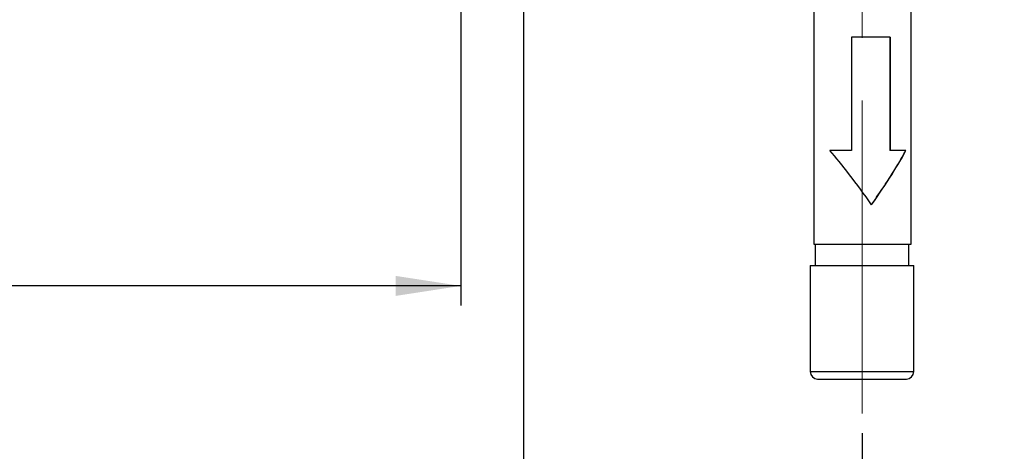
# Model space of a CAD drawing. Units: millimetres. Extents: x -40 to 415, y 5 to 294.
# Drawn here: x 268 to 318, y 102 to 123 of the extents above; entities that cross this region are included whole.
import ezdxf

# ---------------------------------------------------------------- set-up
doc = ezdxf.new("R2010")
doc.units = ezdxf.units.MM
doc.linetypes.add('CENTERX2', pattern=[20.32, 12.7, -2.54, 2.54, -2.54])
doc.layers.add('ANNOTATION', color=7, linetype='Continuous', lineweight=25)
doc.styles.add('SLDTEXTSTYLE1', font='TXT', dxfattribs={"width": 0.75})
doc.dimstyles.new('SLDDIMSTYLE0', dxfattribs={"dimtxt": 3.5, "dimasz": 3.302, "dimexe": 0, "dimexo": 0.0625, "dimgap": 0.875, "dimtad": 1, "dimdec": 0, "dimlfac": 4, "dimrnd": 1e-09, "dimzin": 12, "dimdsep": 46, "dimtxsty": 'SLDTEXTSTYLE1', "dimsah": 1, "dimcen": 0.09, "dimadec": 0, "dimazin": 3, "dimtfac": 1, "dimtdec": 0, "dimtofl": 0, "dimtmove": 0, "dimatfit": 3, "dimfxl": 0, "dimfrac": 2, "dimtolj": 1, "dimtzin": 12, "dimarcsym": 0})
doc.dimstyles.new('SLDDIMSTYLE1', dxfattribs={"dimtxt": 3.5, "dimasz": 3.302, "dimexe": 0, "dimexo": 0.0625, "dimgap": 0.875, "dimtad": 1, "dimdec": 0, "dimlfac": 4, "dimrnd": 1e-09, "dimzin": 12, "dimdsep": 46, "dimtxsty": 'SLDTEXTSTYLE1', "dimsah": 1, "dimcen": 0.09, "dimadec": 0, "dimazin": 3, "dimtfac": 1, "dimtdec": 0, "dimtmove": 0, "dimatfit": 0, "dimfxl": 0, "dimfrac": 2, "dimtolj": 1, "dimtzin": 12, "dimarcsym": 0})

# ---------------------------------------------------------------- blocks, each defined once
blk = doc.blocks.new('_D_6')
at = {"layer": 'ANNOTATION'}
for p, q in [((293.324, 125.398), (293.324, 87.127)), ((310.499, 102.502), (310.499, 87.127)), ((293.324, 88.127), (286.974, 88.127)), ((293.324, 88.127), (310.499, 88.127)), ((310.499, 88.127), (316.849, 88.127))]:
    blk.add_line(p, q, dxfattribs=at)
for points in [[(293.324, 88.127), (290.022, 88.635), (290.022, 87.619)], [(310.499, 88.127), (313.801, 87.619), (313.801, 88.635)]]:
    blk.add_solid(points, dxfattribs=at)
at = {"layer": 'ANNOTATION', "insert": (299.088, 92.639), "char_height": 3.5, "attachment_point": 1, "style": 'SLDTEXTSTYLE1'}
blk.add_mtext('69', dxfattribs=at)
blk = doc.blocks.new('_D_7')
at = {"layer": 'ANNOTATION'}
for p, q in [((310.499, 102.502), (310.499, 87.127)), ((347.999, 101.502), (347.999, 87.127)), ((310.499, 88.127), (347.999, 88.127))]:
    blk.add_line(p, q, dxfattribs=at)
for points in [[(310.499, 88.127), (313.801, 87.619), (313.801, 88.635)], [(347.999, 88.127), (344.697, 88.635), (344.697, 87.619)]]:
    blk.add_solid(points, dxfattribs=at)
at = {"layer": 'ANNOTATION', "insert": (326.262, 92.639), "char_height": 3.5, "attachment_point": 1, "style": 'SLDTEXTSTYLE1'}
blk.add_mtext('150', dxfattribs=at)
blk = doc.blocks.new('_D_8')
at = {"layer": 'ANNOTATION'}
for p, q in [((221.146, 125.619), (221.146, 108.975)), ((290.148, 125.619), (290.148, 108.975)), ((290.148, 109.975), (221.146, 109.975))]:
    blk.add_line(p, q, dxfattribs=at)
for points in [[(221.146, 109.975), (224.448, 109.467), (224.448, 110.483)], [(290.148, 109.975), (286.846, 110.483), (286.846, 109.467)]]:
    blk.add_solid(points, dxfattribs=at)
at = {"layer": 'ANNOTATION', "insert": (254.088, 114.487), "char_height": 3.5, "attachment_point": 1, "style": 'SLDTEXTSTYLE1'}
blk.add_mtext('276', dxfattribs=at)

msp = doc.modelspace()

# ---------------------------------------------------------------- linework, layer by layer
at = {"color": 7, "linetype": 'Continuous', "lineweight": 25}
for p, q in [((308.047, 124.587), (308.047, 112.087)), ((312.999, 112.087), (312.999, 124.587)), ((311.925, 122.587), (309.963, 122.587)), ((309.963, 122.587), (309.963, 116.837)), ((311.915, 122.587), (311.915, 116.837)), ((311.925, 122.587), (311.925, 116.837)), ((309.963, 116.837), (308.872, 116.837)), ((311.925, 116.837), (311.915, 116.837)), ((312.726, 116.837), (311.925, 116.837)), ((308.047, 112.087), (312.999, 112.087)), ((308.124, 112.087), (308.124, 111.002)), ((312.874, 111.002), (312.874, 112.087)), ((307.874, 111.002), (307.874, 105.627)), ((307.874, 111.002), (310.448, 111.002)), ((310.448, 111.002), (313.124, 111.002)), ((313.124, 105.627), (313.124, 111.002)), ((308.249, 105.252), (310.455, 105.252)), ((310.455, 105.252), (312.749, 105.252))]:
    msp.add_line(p, q, dxfattribs=at)
at = {"color": 8, "linetype": 'Continuous', "lineweight": 25}
for p, q in [((307.874, 105.627), (310.448, 105.627)), ((310.448, 105.627), (313.124, 105.627))]:
    msp.add_line(p, q, dxfattribs=at)
at = {"color": 7, "linetype": 'Continuous', "lineweight": 25}
for centre, start, end in [((308.249, 105.627), 180, 270), ((312.749, 105.627), 270, 0)]:
    msp.add_arc(centre, 0.375, start, end, dxfattribs=at)
for major_axis, start_param, end_param in [((-2.479, 3.492), 4.646804, 5.550654), ((2.479, 3.492), 4.777974, 5.681824)]:
    msp.add_ellipse((310.499, 114.087), major_axis=major_axis, ratio=0.09253, start_param=start_param, end_param=end_param, dxfattribs=at)
msp.add_open_spline([(310.974, 114.087), (311.064, 114.216), (311.244, 114.475), (311.506, 114.861), (311.759, 115.243), (312.069, 115.726), (312.41, 116.277), (312.618, 116.658), (312.716, 116.837)], degree=3, knots=[0, 0, 0, 0, 0.133071, 0.267613, 0.401651, 0.533172, 0.781095, 1, 1, 1, 1], dxfattribs=at)
at = {"layer": 'ANNOTATION', "linetype": 'CENTERX2', "lineweight": 18, "ltscale": 1.25}
msp.add_line((310.499, 103.502), (310.499, 161.252), dxfattribs=at)

# ---------------------------------------------------------------- dimensions: what is measured, and where the dimension line sits
at = {"layer": 'ANNOTATION'}
dim = msp.add_linear_dim(base=(221.146, 109.975), p1=(290.148, 126.619), p2=(221.146, 126.619), angle=0, dimstyle='SLDDIMSTYLE0', dxfattribs=at)
dim.commit()
dim.dimension.update_dxf_attribs({"geometry": '_D_8', "text_midpoint": (257.967, 109.975), "dimtype": 160})
for base, p1, p2, dimstyle, picture, middle in [((310.499, 88.127), (293.324, 126.398), (310.499, 103.502), 'SLDDIMSTYLE1', '_D_6', (301.674, 88.127)), ((347.999, 88.127), (310.499, 103.502), (347.999, 102.502), 'SLDDIMSTYLE0', '_D_7', (330.141, 88.127))]:
    dim = msp.add_linear_dim(base=base, p1=p1, p2=p2, dimstyle=dimstyle, dxfattribs=at)
    dim.commit()
    dim.dimension.update_dxf_attribs({"geometry": picture, "text_midpoint": middle, "dimtype": 160})

doc.saveas('drawing.dxf')
